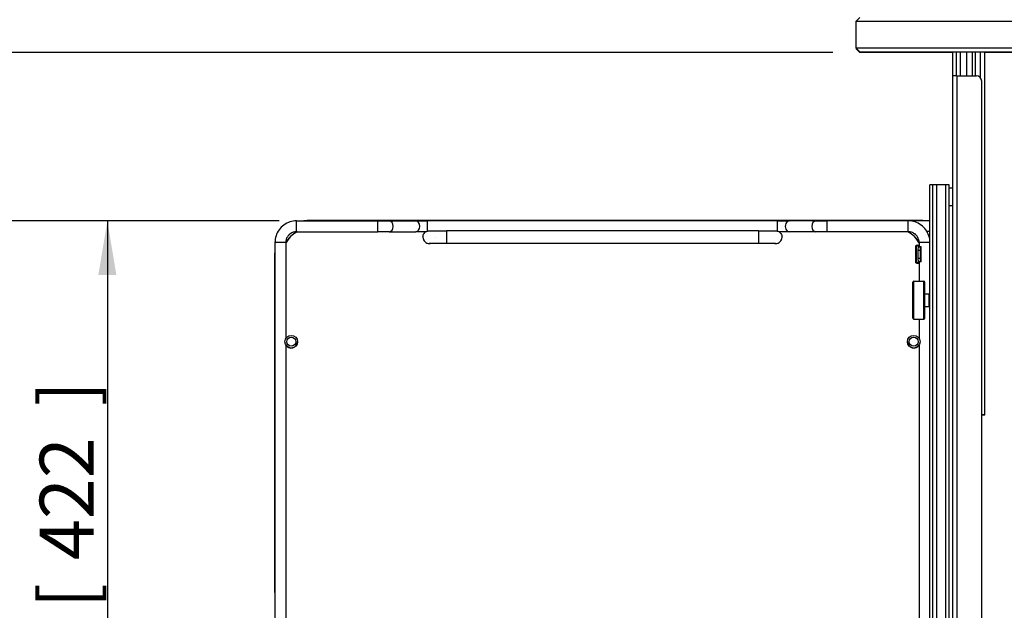
# Model space of a CAD drawing. Units: millimetres. Extents: x 214 to 4305, y 150 to 2797.
# Drawn here: x 535 to 1081, y 1484 to 1812 of the extents above; entities that cross this region are included whole.
import ezdxf
from ezdxf.enums import TextEntityAlignment as Align

# ---------------------------------------------------------------- set-up
doc = ezdxf.new("R2010")
doc.units = ezdxf.units.MM
for name, color, linetype in [('可見_(ISO)', 7, 'Continuous'), ('標註_(ISO)', 7, 'Continuous'), ('窄部可見_(ISO)', 7, 'Continuous')]:
    doc.layers.add(name, color=color, linetype=linetype)
doc.styles.add('SEACAD_Arial', font='arial.ttf', dxfattribs={"width": 0.8})
doc.dimstyles.new('預設_(ISO)', dxfattribs={"dimtxt": 30, "dimasz": 30, "dimexe": 15, "dimexo": 15, "dimgap": 7.5, "dimtad": 1, "dimlfac": 0.03937, "dimdsep": 46, "dimtxsty": 'SEACAD_Arial', "dimblk1": '_SE_FILLED', "dimblk2": '_SE_FILLED', "dimsah": 1, "dimcen": 15, "dimazin": 0, "dimtfac": 1, "dimtofl": 0, "dimtmove": 0, "dimatfit": 3, "dimfxl": 1, "dimtolj": 1, "dimarcsym": 0})

# ---------------------------------------------------------------- blocks, each defined once
blk = doc.blocks.new('DMBLK187')
at = {"layer": '標註_(ISO)', "linetype": 'Continuous'}
for points in [[(706.69, 1104.99), (706.69, 1114.99), (676.69, 1109.99)], [(1698.89, 1104.99), (1728.89, 1109.99), (1698.89, 1114.99)]]:
    blk.add_hatch(color=7, dxfattribs=at).paths.add_polyline_path(points)
at = {"layer": '標註_(ISO)', "color": 7, "linetype": 'Continuous'}
for p, q in [((1728.89, 1865.86), (1728.89, 1094.99)), ((676.69, 1281.33), (676.69, 1094.99)), ((1728.89, 1109.99), (676.69, 1109.99))]:
    blk.add_line(p, q, dxfattribs=at)
at = {"layer": '標註_(ISO)', "color": 7, "linetype": 'Continuous', "style": 'SEACAD_Arial'}
for s, p in [('41.43', (1053.41, 1147.49)), ('[', (1169.56, 1147.49)), ('1052.2', (1196.3, 1147.49)), (']', (1340.43, 1147.49))]:
    blk.add_text(s, height=30, dxfattribs=at).set_placement(p, align=Align.TOP_LEFT)
blk = doc.blocks.new('_SE_FILLED')
at = {"color": 0}
blk.add_line((0, 0), (-1, 0), dxfattribs=at)
blk.add_solid([(0, 0), (-1, -0.1665), (-1, 0.1665), (0, 0)], dxfattribs=at)
blk = doc.blocks.new('DMBLK188')
at = {"layer": '標註_(ISO)', "linetype": 'Continuous'}
for points in [[(492.67, 1823.3), (497.67, 1793.3), (502.67, 1823.3)], [(492.67, 1669.99), (502.67, 1669.99), (497.67, 1699.99)]]:
    blk.add_hatch(color=7, dxfattribs=at).paths.add_polyline_path(points)
at = {"layer": '標註_(ISO)', "color": 7, "linetype": 'Continuous'}
for p, q in [((497.67, 1853.3), (497.67, 1793.3)), ((985.84, 1793.3), (482.67, 1793.3)), ((678.94, 1699.99), (482.67, 1699.99)), ((497.67, 1699.99), (497.67, 1639.99))]:
    blk.add_line(p, q, dxfattribs=at)
at = {"layer": '標註_(ISO)', "color": 7, "linetype": 'Continuous', "style": 'SEACAD_Arial'}
for s, p in [(']', (460.17, 1860.81)), ('93.31', (460.17, 1740.15)), ('[', (460.17, 1713.42)), ('3.67', (460.17, 1620.74))]:
    blk.add_text(s, height=30, rotation=90, dxfattribs=at).set_placement(p, align=Align.TOP_LEFT)
blk = doc.blocks.new('DMBLK190')
at = {"layer": '標註_(ISO)', "linetype": 'Continuous'}
for points in [[(578.8, 1669.86), (588.8, 1669.86), (583.8, 1699.86)], [(578.8, 1307.86), (583.8, 1277.86), (588.8, 1307.86)]]:
    blk.add_hatch(color=7, dxfattribs=at).paths.add_polyline_path(points)
at = {"layer": '標註_(ISO)', "color": 7, "linetype": 'Continuous'}
for p, q in [((673.69, 1699.86), (568.8, 1699.86)), ((583.8, 1699.86), (583.8, 1277.86)), ((673.69, 1277.86), (568.8, 1277.86))]:
    blk.add_line(p, q, dxfattribs=at)
at = {"layer": '標註_(ISO)', "color": 7, "linetype": 'Continuous', "style": 'SEACAD_Arial'}
for s, p in [(']', (546.3, 1597.16)), ('422', (546.3, 1511.72)), ('[', (546.3, 1484.98)), ('16.61', (546.3, 1368.83))]:
    blk.add_text(s, height=30, rotation=90, dxfattribs=at).set_placement(p, align=Align.TOP_LEFT)

msp = doc.modelspace()

# ---------------------------------------------------------------- linework, layer by layer
at = {"layer": '可見_(ISO)', "color": 7, "linetype": 'Continuous'}
for p, q in [((1000.842, 1812.664), (998.842, 1810.665)), ((998.842, 1810.665), (2141.842, 1810.665)), ((998.842, 1795.615), (998.842, 1810.665)), ((2141.842, 1795.615), (998.842, 1795.615)), ((998.842, 1795.615), (998.842, 1795.298)), ((998.842, 1795.615), (1000.842, 1793.614)), ((1000.842, 1793.299), (998.842, 1795.298)), ((1000.842, 1793.614), (2139.842, 1793.614)), ((1000.842, 1793.299), (1000.842, 1793.614)), ((1052.392, 1793.299), (1000.842, 1793.299)), ((1036.942, 1793.601), (2103.742, 1793.601)), ((1036.942, 1793.312), (1036.942, 1793.601)), ((1052.392, 1793.312), (1036.942, 1793.312)), ((1052.392, 1780.378), (1052.392, 1793.601)), ((1054.391, 1780.379), (1054.391, 1793.601)), ((1060.143, 1780.379), (1060.143, 1793.601)), ((1063.237, 1780.379), (1063.237, 1793.601)), ((1070.129, 1592.372), (1070.129, 1793.601)), ((1091.655, 1793.312), (1070.129, 1793.312)), ((1091.655, 1793.299), (1070.129, 1793.299)), ((1052.392, 1288.882), (1052.392, 1780.378)), ((1054.492, 1780.379), (1065.392, 1780.379)), ((1068.392, 1777.379), (1068.392, 1777.379)), ((1068.392, 1292.347), (1068.392, 1777.379)), ((1039.692, 1319.873), (1039.692, 1719.873)), ((1043.559, 1719.874), (1041.292, 1719.874)), ((1043.559, 1319.874), (1043.559, 1719.874)), ((1048.436, 1319.874), (1048.436, 1719.874)), ((1050.392, 1319.873), (1050.392, 1719.873)), ((1050.392, 1719.858), (1050.392, 1719.858)), ((1050.392, 1718.07), (1050.392, 1719.858)), ((688.692, 1699.863), (733.692, 1699.863)), ((1021.192, 1700.03), (695.192, 1700.03)), ((1033.892, 1700.149), (707.892, 1700.149)), ((740.057, 1699.862), (754.783, 1699.856)), ((955.238, 1699.855), (761.146, 1699.855)), ((976.327, 1699.862), (961.601, 1699.856)), ((1027.692, 1699.863), (982.692, 1699.863)), ((1039.692, 1699.982), (1022.534, 1699.982)), ((688.692, 1693.863), (733.692, 1693.863)), ((740.055, 1693.862), (754.781, 1693.856)), ((944.692, 1694.361), (771.692, 1694.361)), ((976.329, 1693.862), (961.603, 1693.856)), ((1027.692, 1693.863), (982.692, 1693.863)), ((1039.692, 1693.982), (1038.015, 1693.982)), ((1039.692, 1693.965), (1038.025, 1693.965)), ((676.692, 1687.863), (676.692, 1289.863)), ((682.692, 1687.863), (682.692, 1634.666)), ((758.692, 1690.858), (758.692, 1690.832)), ((944.692, 1687.361), (771.692, 1687.361)), ((957.692, 1690.858), (957.692, 1690.832)), ((1033.038, 1686.361), (1033.692, 1686.361)), ((1033.692, 1687.863), (1033.692, 1685.882)), ((676.492, 1681.33), (676.492, 1493.83)), ((1031.892, 1676.635), (1031.892, 1686.09)), ((1033.465, 1685.607), (1032.135, 1685.958)), ((1032.992, 1683.539), (1032.992, 1679.192)), ((1033.27, 1685.993), (1034.6, 1685.642)), ((1033.363, 1685.53), (1033.482, 1685.583)), ((1034.217, 1683.539), (1034.217, 1679.192)), ((1034.658, 1685.561), (1034.588, 1685.53)), ((1034.692, 1677.137), (1034.692, 1685.592)), ((1032.135, 1676.769), (1033.465, 1677.123)), ((1033.692, 1676.361), (1033.038, 1676.361)), ((1034.6, 1677.087), (1033.27, 1676.733)), ((1033.482, 1677.146), (1033.363, 1677.199)), ((1033.692, 1676.845), (1033.692, 1666.367)), ((1034.588, 1677.199), (1034.658, 1677.168)), ((1030.192, 1645.867), (1030.192, 1665.867)), ((1030.692, 1666.367), (1036.292, 1666.367)), ((1036.792, 1645.867), (1036.792, 1665.867)), ((1036.792, 1659.367), (1039.192, 1659.367)), ((1036.792, 1652.367), (1039.192, 1652.367)), ((1030.692, 1645.367), (1036.292, 1645.367)), ((1033.692, 1645.367), (1033.692, 1634.666)), ((682.192, 1632.863), (682.192, 1632.863)), ((689.192, 1632.863), (689.192, 1632.832)), ((1027.192, 1632.863), (1027.192, 1632.832)), ((1034.192, 1632.863), (1034.192, 1632.863)), ((682.692, 1631.06), (682.692, 1346.666)), ((1033.692, 1631.06), (1033.692, 1389.367)), ((1068.392, 1592.37), (1069.089, 1592.37)), ((1068.48, 1592.37), (1068.392, 1592.37)), ((1069.089, 1592.362), (1068.392, 1592.362)), ((1068.392, 1592.361), (1068.48, 1592.361)), ((1068.48, 1592.37), (1068.48, 1592.372)), ((1068.629, 1592.372), (1068.629, 1592.37)), ((1068.629, 1592.361), (1068.629, 1592.36)), ((1069.089, 1592.362), (1069.089, 1592.37)), ((1070.129, 1592.37), (1070.129, 1592.372)), ((1070.129, 1592.361), (1070.129, 1592.37)), ((1070.129, 1592.36), (1070.129, 1592.361)), ((676.492, 1493.83), (676.492, 1493.765))]:
    msp.add_line(p, q, dxfattribs=at)
for centre, radius in [((685.692, 1632.863), 3.5), ((685.692, 1632.864), 2.5), ((1030.692, 1632.863), 3.5), ((1030.692, 1632.864), 2.5)]:
    msp.add_circle(centre, radius, dxfattribs=at)
for centre, radius, start, end in [((1065.392, 1777.379), 3, 0, 90), ((762.192, 1690.832), 3.5, 180.00032, 277.03573), ((954.192, 1690.832), 3.5, 262.96427, 0.00032), ((1030.692, 1665.867), 0.5, 90, 180), ((1036.292, 1665.867), 0.5, 0, 90), ((1039.192, 1658.867), 0.5, 0, 90), ((1039.192, 1652.867), 0.5, 270, 0), ((1030.692, 1645.867), 0.5, 180, 270), ((1036.292, 1645.867), 0.5, 270, 0), ((685.692, 1632.832), 3.5, 211.00271, 0.00032), ((1030.692, 1632.832), 3.5, 180.00032, 328.99728)]:
    msp.add_arc(centre, radius, start, end, dxfattribs=at)
for centre, major_axis, ratio, start_param, end_param in [((1054.492, 1780.378), (2.1, 0), 0.000367, 1.5707963, 3.1415927), ((1041.292, 1719.873), (-1.6, 0), 0.000367, 4.712389, 6.2831853), ((1045.692, 1719.873), (-3.6, 0), 0.000367, 3.8454482, 5.3465721), ((1046.97, 1719.872), (-5.2, 0), 0.000367, 3.994247, 4.4265419), ((1050.592, 1718.07), (1.8, 0), 0.000367, 0, 1.6821263), ((1049.595, 1708.271), (3.5, 0), 0.000367, 0.6449256, 1.3411376), ((1036.392, 1686.09), (4.5, 0), 0.0905421, 2.411865, 3.47189), ((1036.392, 1686.09), (3.3, 0), 0.0905421, 2.529038, 3.47189), ((1033.4, 1683.538), (0, 2), 0.2041241, 0.0902769, 1.5704134), ((1032.992, 1685.592), (-0.5, 0), 0.0905421, 2.9402347, 3.47189), ((1034.625, 1683.538), (0, -2), 0.2041241, 3.2318696, 4.712006), ((1032.992, 1685.592), (-1.7, 0), 0.0905421, 2.9402347, 3.47189), ((1036.392, 1676.635), (4.5, 0), 0.0912761, 2.8112953, 3.8713203), ((1036.392, 1676.635), (3.3, 0), 0.0912761, 2.8112953, 3.7541473), ((1033.4, 1679.191), (0, 2), 0.2041241, 1.5704134, 3.0505498), ((1036.392, 1676.363), (-4.5, 0), 0.000367, 0.7297277, 0.9272952), ((1032.992, 1677.137), (-0.5, 0), 0.0912761, 2.8112953, 3.3429506), ((1034.625, 1679.191), (0, -2), 0.2041241, 4.712006, 6.1921425), ((1032.992, 1677.137), (-1.7, 0), 0.0912761, 2.8112953, 3.3429506), ((1068.129, 1592.372), (2, 0), 0.000367, 0, 1.4387403), ((1068.129, 1592.372), (0.5, 0), 0.000367, 0, 1.0160943), ((1068.129, 1592.36), (0.5, 0), 0.000367, 5.2670909, 6.2831853), ((1068.129, 1592.36), (-2, 0), 0.000367, 1.7028523, 3.1415927), ((1068.379, 1592.37), (-0.25, 0), 0.000367, 1.9890207, 3.1415927), ((1068.379, 1592.361), (0.25, 0), 0.000367, 0, 1.152572), ((1068.379, 1592.37), (1.75, 0), 0.000367, 5.1306133, 6.2831853), ((1068.379, 1592.361), (1.75, 0), 0.000367, 0, 1.152572), ((739.492, 1493.83), (63, 0), 0.000367, 3.0618897, 3.2212956), ((739.492, 1493.765), (63, 0), 0.000367, 3.0618898, 3.2212955), ((739.492, 1483.83), (-63, 0), 0.000367, 6.2034823, 6.2831853)]:
    msp.add_ellipse(centre, major_axis=major_axis, ratio=ratio, start_param=start_param, end_param=end_param, dxfattribs=at)
for points, knots in [([(688.692, 1699.863), (687.435, 1699.863), (686.179, 1699.664), (683.789, 1698.887), (682.655, 1698.309), (680.622, 1696.832), (679.722, 1695.933), (678.245, 1693.899), (677.668, 1692.766), (676.891, 1690.376), (676.692, 1689.119), (676.692, 1687.863)], [0, 0, 0, 0, 0.2, 0.2, 0.4, 0.4, 0.6, 0.6, 0.8, 0.8, 1, 1, 1, 1]), ([(733.692, 1699.863), (734.665, 1699.863), (735.651, 1699.863), (737.478, 1699.862), (738.345, 1699.862), (739.443, 1699.862), (739.761, 1699.862), (740.057, 1699.862)], [0, 0, 0, 0, 0.4144822, 0.4144822, 0.8214819, 0.8214819, 1, 1, 1, 1]), ([(754.783, 1699.856), (755.47, 1699.856), (756.281, 1699.856), (758.008, 1699.855), (758.943, 1699.855), (760.305, 1699.855), (760.726, 1699.855), (761.146, 1699.855)], [0, 0, 0, 0, 0.4142056, 0.4142056, 0.8210191, 0.8210191, 1, 1, 1, 1]), ([(955.238, 1699.855), (956.211, 1699.855), (957.196, 1699.855), (959.022, 1699.856), (959.888, 1699.856), (960.986, 1699.856), (961.304, 1699.856), (961.601, 1699.856)], [0, 0, 0, 0, 0.4143936, 0.4143936, 0.8212964, 0.8212964, 1, 1, 1, 1]), ([(976.327, 1699.862), (977.015, 1699.862), (977.827, 1699.862), (979.557, 1699.862), (980.493, 1699.863), (981.854, 1699.863), (982.273, 1699.863), (982.692, 1699.863)], [0, 0, 0, 0, 0.41467028, 0.41467028, 0.82175935, 0.82175935, 1, 1, 1, 1]), ([(1039.692, 1687.863), (1039.692, 1689.119), (1039.493, 1690.376), (1038.716, 1692.766), (1038.139, 1693.899), (1036.662, 1695.933), (1035.762, 1696.832), (1033.729, 1698.309), (1032.595, 1698.887), (1030.205, 1699.664), (1028.949, 1699.863), (1027.692, 1699.863)], [0, 0, 0, 0, 0.2, 0.2, 0.4, 0.4, 0.6, 0.6, 0.8, 0.8, 1, 1, 1, 1]), ([(688.692, 1693.863), (688.064, 1693.863), (687.435, 1693.763), (686.24, 1693.375), (685.674, 1693.086), (684.657, 1692.347), (684.207, 1691.898), (683.469, 1690.881), (683.18, 1690.314), (682.791, 1689.119), (682.692, 1688.491), (682.692, 1687.863)], [0, 0, 0, 0, 0.2, 0.2, 0.4, 0.4, 0.6, 0.6, 0.8, 0.8, 1, 1, 1, 1]), ([(689.148, 1693.863), (688.401, 1693.502), (687.686, 1693.075), (685.836, 1691.731), (684.793, 1690.688), (683.463, 1688.857), (683.046, 1688.164), (682.692, 1687.439)], [0, 0, 0, 0, 0.2681974, 0.2681974, 0.7392542, 0.7392542, 1, 1, 1, 1]), ([(740.055, 1693.862), (739.367, 1693.862), (738.557, 1693.862), (736.83, 1693.862), (735.895, 1693.863), (734.533, 1693.863), (734.112, 1693.863), (733.692, 1693.863)], [0, 0, 0, 0, 0.4142056, 0.4142056, 0.8210191, 0.8210191, 1, 1, 1, 1]), ([(760.385, 1693.855), (759.664, 1693.855), (758.947, 1693.855), (757.36, 1693.856), (756.493, 1693.856), (755.395, 1693.856), (755.077, 1693.856), (754.781, 1693.856)], [0, 0, 0, 0, 0.3437178, 0.3437178, 0.7999066, 0.7999066, 1, 1, 1, 1]), ([(758.692, 1690.858), (758.692, 1691.236), (758.755, 1691.619), (758.995, 1692.33), (759.173, 1692.667), (759.62, 1693.26), (759.895, 1693.524), (760.506, 1693.947), (760.85, 1694.112), (761.383, 1694.268), (761.565, 1694.306), (761.831, 1694.34), (761.917, 1694.348), (762.019, 1694.353), (762.04, 1694.354), (762.069, 1694.356), (762.079, 1694.356), (762.1, 1694.357), (762.11, 1694.357), (762.127, 1694.357), (762.134, 1694.357), (762.149, 1694.357), (762.155, 1694.358), (762.174, 1694.358), (762.182, 1694.358), (762.219, 1694.358), (762.251, 1694.358), (762.435, 1694.359), (762.687, 1694.359), (763.477, 1694.359), (764.07, 1694.36), (765.472, 1694.36), (766.294, 1694.361), (768.072, 1694.361), (769.05, 1694.361), (770.587, 1694.361), (771.141, 1694.361), (771.692, 1694.361)], [0, 0, 0, 0, 0.0562755, 0.0562755, 0.1115343, 0.1115343, 0.1668296, 0.1668296, 0.2221232, 0.2221232, 0.2494803, 0.2494803, 0.2620936, 0.2620936, 0.2654273, 0.2654273, 0.2673033, 0.2673033, 0.2701163, 0.2701163, 0.273082, 0.273082, 0.2785157, 0.2785157, 0.292689, 0.292689, 0.3351932, 0.3351932, 0.4638026, 0.4638026, 0.6176013, 0.6176013, 0.7678357, 0.7678357, 0.9180032, 0.9180032, 1, 1, 1, 1]), ([(944.692, 1694.361), (945.719, 1694.361), (946.76, 1694.361), (948.688, 1694.361), (949.603, 1694.361), (951.215, 1694.36), (951.932, 1694.36), (953.082, 1694.359), (953.528, 1694.359), (953.955, 1694.358), (954.059, 1694.358), (954.162, 1694.358), (954.182, 1694.358), (954.218, 1694.358), (954.225, 1694.358), (954.242, 1694.357), (954.251, 1694.357), (954.274, 1694.357), (954.28, 1694.357), (954.296, 1694.356), (954.305, 1694.356), (954.336, 1694.355), (954.36, 1694.354), (954.433, 1694.35), (954.484, 1694.346), (954.607, 1694.334), (954.679, 1694.324), (954.967, 1694.278), (955.181, 1694.222), (955.73, 1694.023), (956.058, 1693.841), (956.639, 1693.388), (956.898, 1693.108), (957.311, 1692.489), (957.469, 1692.143), (957.65, 1691.484), (957.692, 1691.169), (957.692, 1690.858)], [0, 0, 0, 0, 0.1528027, 0.1528027, 0.3028471, 0.3028471, 0.4530076, 0.4530076, 0.6032299, 0.6032299, 0.6778742, 0.6778742, 0.7171285, 0.7171285, 0.7244901, 0.7244901, 0.7300392, 0.7300392, 0.7319323, 0.7319323, 0.7338302, 0.7338302, 0.7376738, 0.7376738, 0.7452832, 0.7452832, 0.7561047, 0.7561047, 0.7886783, 0.7886783, 0.8430388, 0.8430388, 0.8983531, 0.8983531, 0.9536513, 0.9536513, 1, 1, 1, 1]), ([(961.603, 1693.856), (960.915, 1693.856), (960.103, 1693.856), (958.373, 1693.855), (957.437, 1693.855), (956.327, 1693.855), (956.163, 1693.855), (955.999, 1693.855)], [0, 0, 0, 0, 0.4648961, 0.4648961, 0.9212927, 0.9212927, 1, 1, 1, 1]), ([(982.692, 1693.863), (981.719, 1693.863), (980.734, 1693.863), (978.908, 1693.862), (978.042, 1693.862), (976.944, 1693.862), (976.626, 1693.862), (976.329, 1693.862)], [0, 0, 0, 0, 0.4143936, 0.4143936, 0.8212964, 0.8212964, 1, 1, 1, 1]), ([(1033.692, 1687.439), (1033.338, 1688.164), (1032.921, 1688.857), (1031.591, 1690.688), (1030.548, 1691.731), (1028.698, 1693.075), (1027.983, 1693.502), (1027.236, 1693.863)], [0, 0, 0, 0, 0.2607457, 0.2607457, 0.7318026, 0.7318026, 1, 1, 1, 1]), ([(1033.692, 1687.863), (1033.692, 1688.491), (1033.592, 1689.119), (1033.204, 1690.314), (1032.915, 1690.881), (1032.177, 1691.898), (1031.727, 1692.347), (1030.71, 1693.086), (1030.144, 1693.375), (1028.948, 1693.763), (1028.32, 1693.863), (1027.692, 1693.863)], [0, 0, 0, 0, 0.2, 0.2, 0.4, 0.4, 0.6, 0.6, 0.8, 0.8, 1, 1, 1, 1]), ([(771.692, 1687.361), (770.665, 1687.361), (769.625, 1687.361), (767.698, 1687.361), (766.783, 1687.361), (765.173, 1687.36), (764.456, 1687.36), (763.309, 1687.359), (762.863, 1687.359), (762.442, 1687.358), (762.339, 1687.358), (762.251, 1687.358), (762.23, 1687.358), (762.229, 1687.358), (762.229, 1687.358), (762.229, 1687.358)], [0, 0, 0, 0, 0.2142466, 0.2142466, 0.4246202, 0.4246202, 0.635109, 0.635109, 0.8455013, 0.8455013, 0.9493179, 0.9493179, 0.9998725, 0.9998725, 1, 1, 1, 1]), ([(954.154, 1687.358), (954.154, 1687.358), (954.154, 1687.358), (954.151, 1687.358), (954.132, 1687.358), (954.027, 1687.358), (953.871, 1687.359), (953.326, 1687.359), (952.848, 1687.36), (951.645, 1687.36), (950.898, 1687.36), (949.236, 1687.361), (948.302, 1687.361), (946.479, 1687.361), (945.581, 1687.361), (944.692, 1687.361)], [0, 0, 0, 0, 0.0029522, 0.0029522, 0.0492184, 0.0492184, 0.1886373, 0.1886373, 0.3938384, 0.3938384, 0.6039466, 0.6039466, 0.8143993, 0.8143993, 1, 1, 1, 1])]:
    msp.add_open_spline(points, degree=3, knots=knots, dxfattribs=at)
for points in [[(695.192, 1700.03), (694.357, 1700.03), (693.523, 1699.974), (692.696, 1699.863)], [(707.892, 1700.149), (707.188, 1700.149), (706.484, 1700.109), (705.785, 1700.03)], [(1023.688, 1699.863), (1022.861, 1699.974), (1022.026, 1700.03), (1021.192, 1700.03)], [(1036.388, 1699.982), (1035.561, 1700.093), (1034.726, 1700.149), (1033.892, 1700.149)], [(676.692, 1684.058), (676.559, 1683.155), (676.492, 1682.242), (676.492, 1681.33)]]:
    msp.add_open_spline(points, degree=3, dxfattribs=at)
at = {"layer": '窄部可見_(ISO)', "color": 7, "linetype": 'Continuous'}
for p, q in [((1056.596, 1780.379), (1056.596, 1793.601)), ((1065.018, 1780.379), (1065.018, 1793.601)), ((1067.781, 1779.193), (1067.781, 1793.601)), ((1054.492, 1780.379), (1054.492, 1291.069)), ((1041.292, 1319.874), (1041.292, 1719.874)), ((688.692, 1693.863), (688.692, 1699.863)), ((695.192, 1700.03), (695.192, 1699.863)), ((707.892, 1700.149), (707.892, 1700.03)), ((733.692, 1693.863), (733.692, 1699.863)), ((761.146, 1694.198), (761.146, 1699.855)), ((955.238, 1694.198), (955.238, 1699.855)), ((982.692, 1693.863), (982.692, 1699.863)), ((1021.192, 1700.03), (1021.192, 1699.863)), ((1027.692, 1693.863), (1027.692, 1699.863)), ((1033.892, 1700.149), (1033.892, 1699.982)), ((771.692, 1694.361), (771.692, 1687.361)), ((944.692, 1694.361), (944.692, 1687.361)), ((765.692, 1690.858), (765.692, 1690.858)), ((1032.135, 1685.958), (1032.135, 1676.769)), ((1034.217, 1683.539), (1032.992, 1683.539)), ((1033.363, 1685.53), (1034.588, 1685.53)), ((1033.465, 1685.607), (1033.465, 1685.575)), ((1034.658, 1685.561), (1034.658, 1677.168)), ((1032.992, 1679.192), (1034.217, 1679.192)), ((1034.588, 1677.199), (1033.363, 1677.199)), ((1033.465, 1677.154), (1033.465, 1677.123)), ((1030.692, 1645.367), (1030.692, 1666.367)), ((1036.292, 1645.367), (1036.292, 1666.367)), ((1039.192, 1652.367), (1039.192, 1659.367))]:
    msp.add_line(p, q, dxfattribs=at)
for centre, radius, start, end in [((695.192, 1681.333), 13.978, 116.31192, 153.41079), ((695.192, 1681.333), 15.171, 131.39853, 138.34032), ((1021.192, 1681.333), 13.978, 26.58921, 63.68808), ((1021.192, 1681.333), 15.171, 41.65969, 48.60146), ((762.192, 1690.858), 3.5, 180.00032, 270.77339), ((954.192, 1690.858), 3.5, 269.22661, 0.00032)]:
    msp.add_arc(centre, radius, start, end, dxfattribs=at)
for centre, major_axis, ratio, start_param, end_param in [((740.056, 1696.862), (0.001, 3), 0.7071067, 3.1415927, 6.2831853), ((754.782, 1696.856), (0.001, 3), 0.7071067, 3.1415927, 6.2831853), ((961.602, 1696.856), (-0.001, 3), 0.7071067, 0, 3.1415927), ((976.328, 1696.862), (-0.001, 3), 0.7071067, 0, 3.1415926), ((679.692, 1687.863), (3, 0), 0.000367, 0, 3.1415927), ((1036.692, 1687.863), (3, 0), 0.000367, 0, 3.1415927), ((739.492, 1681.33), (-63, 0), 0.000367, 6.2034823, 6.2831853)]:
    msp.add_ellipse(centre, major_axis=major_axis, ratio=ratio, start_param=start_param, end_param=end_param, dxfattribs=at)

# ---------------------------------------------------------------- dimensions: what is measured, and where the dimension line sits
at = {"layer": '標註_(ISO)', "color": 7, "linetype": 'Continuous'}
dim = msp.add_linear_dim(base=(676.692, 1109.991), p1=(1728.892, 1880.864), p2=(676.692, 1296.332), text='\\A1;<>', dimstyle='預設_(ISO)', override={"dimpost": ''}, dxfattribs=at)
dim.commit()
dim.dimension.update_dxf_attribs({"geometry": 'DMBLK187', "text_midpoint": (1202.792, 1109.991), "dimtype": 160})
for base, p1, p2, angle, picture, middle, dimtype in [((497.672, 1699.988), (1000.842, 1793.299), (693.941, 1699.988), 90, 'DMBLK188', (497.672, 1746.643), 160), ((583.8, 1699.863), (688.692, 1699.863), (688.692, 1277.863), 270, 'DMBLK190', (583.8, 1488.863), 161)]:
    dim = msp.add_linear_dim(base=base, p1=p1, p2=p2, angle=angle, text='\\A1;<>', dimstyle='預設_(ISO)', override={"dimpost": ''}, dxfattribs=at)
    dim.commit()
    dim.dimension.update_dxf_attribs({"geometry": picture, "text_midpoint": middle, "dimtype": dimtype})

doc.saveas('drawing.dxf')
